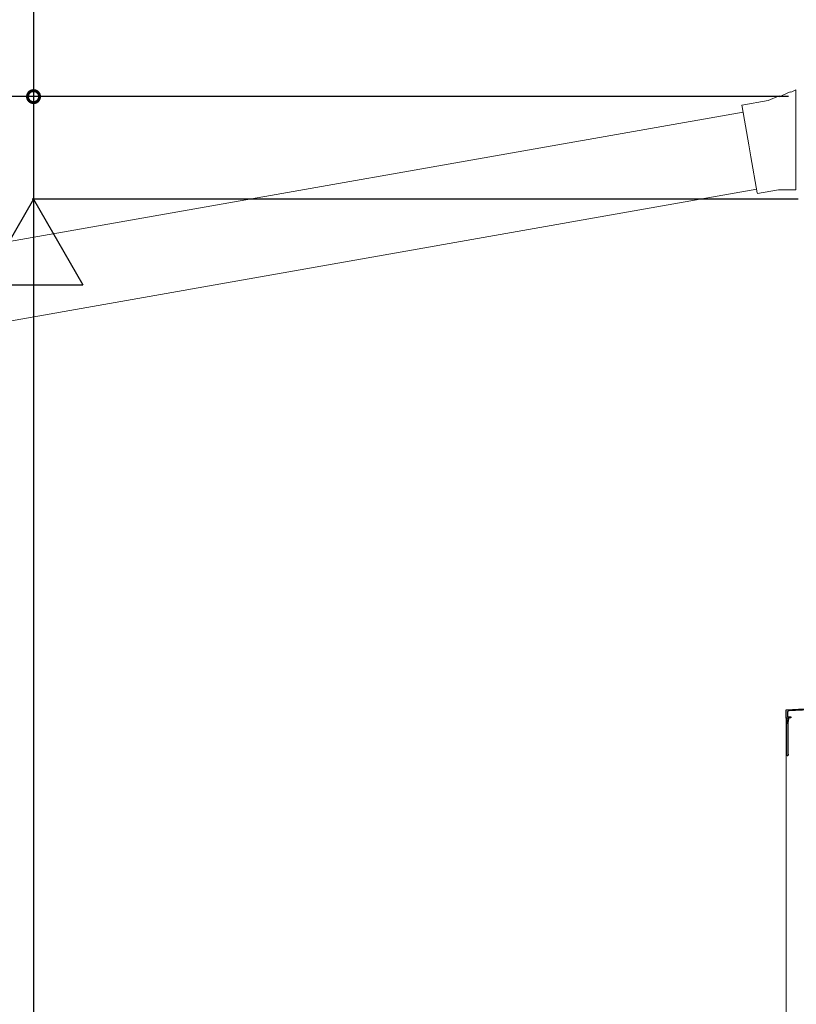
# Model space of a CAD drawing. Extents: x 0 to 2012, y 0 to 3207.
# Drawn here: x 687 to 756, y 513 to 600 of the extents above; entities that cross this region are included whole.
import ezdxf

# ---------------------------------------------------------------- set-up
doc = ezdxf.new("R2010")
doc.units = 0
for name, color, linetype in [('YKK_11', 7, 'CONTINUOUS'), ('YKK_12', 2, 'CONTINUOUS'), ('YKK_A1', 4, 'CONTINUOUS'), ('YKK_D', 6, 'CONTINUOUS')]:
    doc.layers.add(name, color=color, linetype=linetype)

msp = doc.modelspace()

# ---------------------------------------------------------------- linework, layer by layer
at = {"layer": 'YKK_11', "color": 7, "linetype": 'Continuous', "lineweight": 30, "ltscale": 0.5}
for p, q in [((754.98, 539.302), (757.168, 539.416)), ((754.98, 538.552), (754.98, 539.302)), ((757.028, 539.296), (755.211, 539.201)), ((757.028, 539.296), (755.211, 539.201)), ((755.104, 538.552), (754.98, 538.552)), ((755.06, 538.388), (755.104, 538.552)), ((755.093, 539.076), (755.093, 538.664)), ((755.093, 538.664), (755.393, 538.664)), ((755.205, 538.494), (755.169, 538.359)), ((755.205, 538.577), (755.205, 538.494)), ((755.393, 538.577), (755.205, 538.577)), ((755.393, 538.664), (755.393, 538.577)), ((755.018, 535.327), (755.018, 538.065)), ((755.13, 538.065), (755.13, 535.435)), ((755.13, 535.435), (755.149, 535.402))]:
    msp.add_line(p, q, dxfattribs=at)
for centre, radius, start, end in [((756.268, 538.065), 1.25, 165, 179.99998), ((755.218, 539.076), 0.125, 93.00003, 180), ((756.268, 538.065), 1.138, 165.00001, 179.99999), ((755.105, 535.327), 0.0875, 180.00001, 60)]:
    msp.add_arc(centre, radius, start, end, dxfattribs=at)
at = {"layer": 'YKK_12', "color": 2, "linetype": 'Continuous', "lineweight": 13}
msp.add_line((754.98, 279.309), (754.98, 538.589), dxfattribs=at)
at = {"layer": 'YKK_A1', "color": 4, "linetype": 'Continuous', "lineweight": 13}
for p, q in [((755.855, 594.12), (755.855, 594.144)), ((755.855, 590.007), (755.855, 594.12)), ((754.355, 593.603), (753.386, 593.192)), ((755.355, 593.957), (754.355, 593.532)), ((754.355, 593.603), (754.355, 593.532)), ((755.355, 593.925), (755.355, 593.957)), ((753.386, 593.192), (751.069, 592.784)), ((751.092, 592.652), (751.069, 592.784)), ((751.688, 589.272), (751.092, 592.652)), ((751.176, 592.18), (540.413, 555.016)), ((755.855, 588.928), (755.855, 590.007)), ((751.873, 588.226), (751.688, 589.272)), ((755.855, 585.359), (755.855, 588.928)), ((752.435, 585.036), (751.873, 588.226)), ((752.38, 585.347), (541.618, 548.184)), ((752.435, 585.036), (752.448, 584.964)), ((752.448, 584.964), (754.321, 585.294)), ((754.321, 585.294), (755.855, 585.294)), ((755.855, 585.359), (755.855, 585.294))]:
    msp.add_line(p, q, dxfattribs=at)
at = {"layer": 'YKK_A1', "color": 4, "linetype": 'Continuous', "lineweight": 13, "extrusion": (0, 0, -1)}
msp.add_ellipse((738.079, 586.873), major_axis=(-25.871, -10.963), ratio=0.011759, start_param=-2.323297, end_param=-2.297021, dxfattribs=at)
at = {"layer": 'YKK_D', "color": 6, "linetype": 'Continuous'}
for p, q in [((688.385, 617.289), (688.385, 593.544)), ((755.193, 593.544), (663.26, 593.544)), ((755.193, 593.544), (688.26, 593.544)), ((688.385, 593.544), (688.385, 584.482)), ((756.043, 584.482), (688.26, 584.482)), ((756.043, 584.482), (688.26, 584.482)), ((688.385, 575.732), (688.385, 237.926))]:
    msp.add_line(p, q, dxfattribs=at)
at = {"layer": 'YKK_D', "color": 6, "lineweight": -2}
for p, q in [((688.385, 584.482), (684.01, 576.904)), ((688.385, 584.482), (688.385, 569.326)), ((688.385, 584.482), (692.76, 576.904)), ((684.01, 576.904), (692.76, 576.904))]:
    msp.add_line(p, q, dxfattribs=at)
at = {"layer": 'YKK_D', "color": 6, "linetype": 'ByBlock', "const_width": 1.062}
msp.add_lwpolyline([(688.385, 593.411, 1), (688.385, 593.677, 1)], format="xyb", close=True, dxfattribs=at)

doc.saveas('drawing.dxf')
